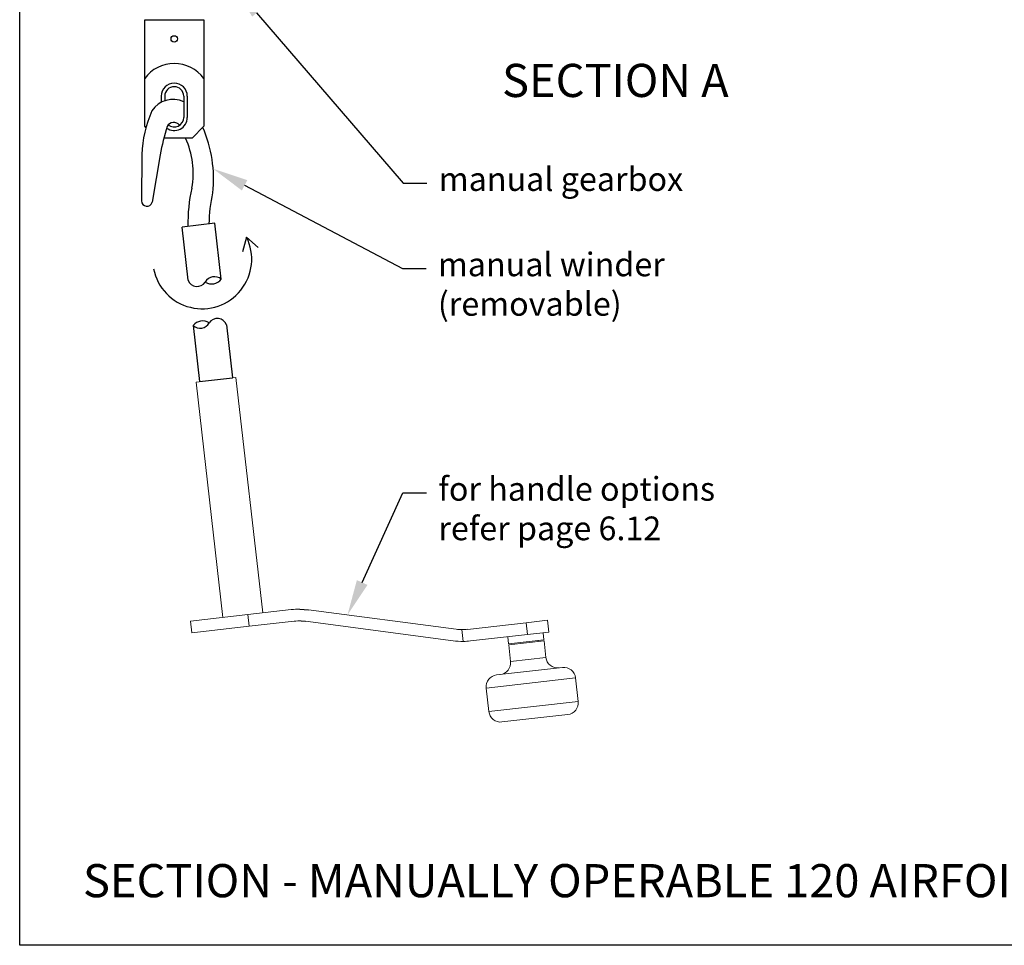
# Model space of a CAD drawing. Units: millimetres. Extents: x 9422 to 51389, y -3662 to 3034.
# Drawn here: x 9468 to 9884, y 1752 to 2143 of the extents above; entities that cross this region are included whole.
import ezdxf
from ezdxf import colors
from ezdxf.entities.mleader import LeaderData, LeaderLine
from ezdxf.math import Vec2, Vec3

# ---------------------------------------------------------------- set-up
doc = ezdxf.new("R2010")
doc.units = ezdxf.units.MM
doc.header["$MEASUREMENT"] = 0
doc.layers.add('Annotation', color=7, linetype='Continuous')
doc.layers.add('Template heading', color=7, linetype='Continuous')
doc.styles.get("Standard").update_dxf_attribs({"font": 'GIL_____.TTF', "height": 2})

msp = doc.modelspace()

# ---------------------------------------------------------------- linework, layer by layer
for p, q in [((9520.76, 2142.75), (9545.76, 2142.75)), ((9520.76, 2097.75), (9520.76, 2142.75)), ((9545.76, 2142.75), (9545.76, 2097.75)), ((9527.76, 2110.46), (9527.76, 2107.86)), ((9529.26, 2110.46), (9529.26, 2108.51)), ((9537.26, 2110.46), (9537.26, 2101.46)), ((9538.76, 2110.46), (9538.76, 2101.46)), ((9521.3, 2097.21), (9520.76, 2097.75)), ((9540.76, 2092.75), (9545.76, 2097.75)), ((9540.76, 2092.75), (9528.86, 2092.75)), ((9519.56, 2085.88), (9519.41, 2066.21)), ((9527.28, 2085.73), (9523.89, 2065.67)), ((9550.45, 2056.79), (9536.54, 2055.21)), ((9539.08, 2032.81), (9536.54, 2055.21)), ((9553.13, 2033.14), (9550.45, 2056.79)), ((9563.81, 2050.95), (9562.14, 2044.74)), ((9563.81, 2050.95), (9568.7, 2046.54)), ((9541.26, 2013.6), (9543.94, 1989.95)), ((9555.31, 2013.92), (9557.85, 1991.52)), ((9543.94, 1989.95), (9557.85, 1991.52)), ((9586.34, 1893.89), (9590.03, 1893.63)), ((9586.91, 1888.92), (9588.76, 1888.76))]:
    msp.add_line(p, q)
at = {"color": 0, "linetype": 'Continuous', "lineweight": 15}
for p, q in [((9559.34, 1991.69), (9542.45, 1989.78)), ((9553.72, 1890.41), (9542.45, 1989.78)), ((9559.34, 1991.69), (9570.61, 1892.33)), ((9582.71, 1893.7), (9564.3, 1891.61)), ((9590.03, 1893.63), (9652.32, 1885.4)), ((9564.3, 1891.61), (9540.06, 1888.87)), ((9540.62, 1883.9), (9540.06, 1888.87)), ((9564.86, 1886.65), (9564.3, 1891.61)), ((9583.89, 1888.8), (9564.86, 1886.65)), ((9651.06, 1880.52), (9588.76, 1888.76)), ((9681.97, 1888.16), (9690.98, 1889.19)), ((9690.98, 1889.19), (9691.55, 1884.22)), ((9564.86, 1886.65), (9540.62, 1883.9)), ((9655.34, 1880.27), (9654.78, 1885.23)), ((9657.2, 1885.35), (9681.97, 1888.16)), ((9682.53, 1883.2), (9681.97, 1888.16)), ((9682.53, 1883.2), (9658.37, 1880.46)), ((9674.5, 1879.27), (9674.16, 1882.25)), ((9674.5, 1879.27), (9689.4, 1880.96)), ((9674.55, 1878.77), (9689.46, 1880.46)), ((9691.55, 1884.22), (9682.53, 1883.2)), ((9686.92, 1880.67), (9686.97, 1880.18)), ((9689.06, 1883.94), (9689.4, 1880.96)), ((9689.46, 1880.46), (9690.24, 1873.5)), ((9675.34, 1871.81), (9674.55, 1878.77)), ((9690.24, 1873.5), (9675.34, 1871.81)), ((9697.27, 1869.27), (9669.45, 1866.11)), ((9665.04, 1860.58), (9702.8, 1864.86)), ((9702.8, 1864.86), (9703.93, 1854.93)), ((9666.17, 1850.64), (9665.04, 1860.58)), ((9703.93, 1854.93), (9666.17, 1850.64)), ((9671.7, 1846.24), (9699.52, 1849.39))]:
    msp.add_line(p, q, dxfattribs=at)
msp.add_circle((9533.26, 2134.64), 1.37)
for centre, radius, start, end in [((9533.26, 2108.78), 15.51, 36.3024, 143.6976), ((9533.26, 2110.46), 5.5, 0, 180), ((9533.26, 2110.46), 4, 0, 180), ((9532.71, 2098.49), 10.6, 64.5828, 147.3407), ((9569.75, 2083.97), 50.23, 156.2328, 177.8233), ((9533.26, 2101.46), 5.5, 233.8596, 0), ((9533.26, 2101.46), 4, 230.4279, 0), ((9661.02, 2059.26), 136.34, 163.6369, 168.8059), ((9533.04, 2096.17), 3.21, 38.7721, 152.1289), ((9497.09, 2075.75), 52.76, 353.3232, 24.0567), ((9504.55, 2077.83), 36.69, 350.341, 23.9962), ((9600.05, 2057.37), 61.02, 166.4452, 181.7627), ((9606.82, 2056.18), 58.89, 166.8082, 179.6868), ((9521.69, 2066.26), 2.28, 181.3693, 344.9264), ((9545.04, 2041.66), 20.94, 191.261, 26.3136), ((9550.22, 2029.83), 4.41, 48.6428, 150.8454), ((9542.94, 2034.27), 4.13, 200.7174, 326.1562), ((9549.12, 2036.24), 5.07, 237.215, 322.2732), ((9545.27, 2010.49), 5.07, 57.215, 142.2732), ((9544.17, 2016.9), 4.41, 228.6428, 330.8454), ((9551.45, 2012.46), 4.13, 20.7174, 146.1562)]:
    msp.add_arc(centre, radius, start, end)
for centre, radius, start, end in [((9586.09, 1863.89), 30, 89.5224, 96.47), ((9586.14, 1868.93), 20, 87.7999, 96.47), ((9654.95, 1905.23), 20, 262.47, 269.5224), ((9654.95, 1905.23), 20, 269.5224, 276.47), ((9654.99, 1910.26), 30, 262.47, 270.6672), ((9654.99, 1910.26), 30, 270.6672, 276.47), ((9670.37, 1871.25), 5, 276.47, 6.47), ((9695.21, 1874.07), 5, 186.47, 276.47), ((9697.83, 1864.3), 5, 6.47, 96.47), ((9670.01, 1861.14), 5, 96.47, 186.47), ((9698.96, 1854.36), 5, 276.47, 6.47), ((9671.14, 1851.21), 5, 186.47, 276.47)]:
    msp.add_arc(centre, radius, start, end, dxfattribs=at)
at = {"layer": 'Defpoints', "color": 7}
msp.add_lwpolyline([(9467.96, 2359.79), (10483.63, 2359.79), (10483.63, 1751.95), (9467.97, 1751.95), (9467.96, 2359.79)], dxfattribs=at)

# ---------------------------------------------------------------- texts
at = {"layer": 'Annotation', "color": 7, "insert": (9671.74, 2124.11), "char_height": 14, "width": 682.8763, "attachment_point": 1}
msp.add_mtext('SECTION A', dxfattribs=at)
at = {"layer": 'Template heading', "color": 7, "insert": (9494.7, 1786.24), "char_height": 14, "width": 640.6113, "attachment_point": 1}
msp.add_mtext('SECTION - MANUALLY OPERABLE 120 AIRFOIL LOUVRE SPIRAL PIVOT', dxfattribs=at)

# ---------------------------------------------------------------- leaders
at = {"layer": 'Annotation'}
ml = msp.add_multileader_mtext('Standard', dxfattribs=at)
ml.set_content('manual gearbox', color=256)
ml.set_leader_properties(color=256, linetype='ByLayer', lineweight=-1)
ml.build(insert=Vec2(0, 0))
ml.multileader.update_dxf_attribs({"dogleg_length": 2, "arrow_head_size": 15, "scale": 5})
ctx = ml.context
ctx.base_point, ctx.scale, ctx.char_height, ctx.arrow_head_size, ctx.landing_gap_size, ctx.plane_origin = Vec3(9640, 2073.79), 5, 10, 15, 5, Vec3(9558.26, 2157.01)
notes = []
notes.append((ctx, [(0, (1, 1, 0), (9630, 2073.79), (1, 0), 10, [(0, [(9558.26, 2157.01)], 0, [])])]))
ctx.mtext.insert, ctx.mtext.flow_direction = Vec3(9645, 2080.46), 5
ml = msp.add_multileader_mtext('Standard', dxfattribs=at)
ml.set_content('manual winder\\P(removable)', color=256)
ml.set_leader_properties(color=256, linetype='ByLayer', lineweight=-1)
ml.build(insert=Vec2(0, 0))
ml.multileader.update_dxf_attribs({"dogleg_length": 2, "arrow_head_size": 15, "scale": 5})
ctx = ml.context
ctx.base_point, ctx.scale, ctx.char_height, ctx.arrow_head_size, ctx.landing_gap_size, ctx.plane_origin = Vec3(9639.63, 2037.76), 5, 10, 15, 5, Vec3(9549.69, 2079.81)
notes.append((ctx, [(0, (1, 1, 0), (9629.63, 2037.76), (1, 0), 10, [(0, [(9549.69, 2079.81)], 0, [])])]))
ctx.mtext.insert, ctx.mtext.flow_direction = Vec3(9644.63, 2044.43), 5
ml = msp.add_multileader_mtext('Standard', dxfattribs=at)
ml.set_content('for handle options\\Prefer page 6.12', color=256)
ml.set_leader_properties(color=256, linetype='ByLayer', lineweight=-1)
ml.build(insert=Vec2(0, 0))
ml.multileader.update_dxf_attribs({"dogleg_length": 2, "arrow_head_size": 15, "scale": 5})
ctx = ml.context
ctx.base_point, ctx.scale, ctx.char_height, ctx.arrow_head_size, ctx.landing_gap_size, ctx.plane_origin = Vec3(9639.84, 1942.98), 5, 10, 15, 5, Vec3(9606.45, 1891.46)
notes.append((ctx, [(0, (1, 1, 0), (9629.84, 1942.98), (1, 0), 10, [(0, [(9606.45, 1891.46)], 0, [])])]))
ctx.mtext.insert, ctx.mtext.flow_direction = Vec3(9644.84, 1949.65), 5
for ctx, leaders in notes:
    for number, flags, end, landing, length, lines in leaders:
        leader = LeaderData()
        leader.index, (leader.has_last_leader_line, leader.has_dogleg_vector, leader.attachment_direction) = number, flags
        leader.last_leader_point, leader.dogleg_vector, leader.dogleg_length = Vec3(end), Vec3(landing), length
        for number, points, colour, breaks in lines:
            line = LeaderLine()
            line.index, line.vertices, line.color, line.breaks = number, Vec3.list(points), colors.encode_raw_color(colour), breaks
            leader.lines.append(line)
        ctx.leaders.append(leader)

doc.saveas('drawing.dxf')
